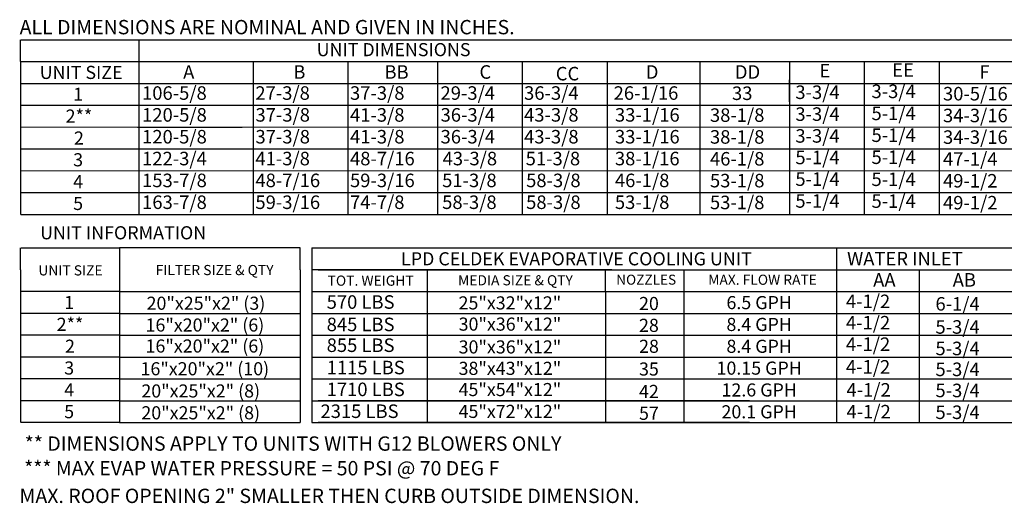
# Model space of a CAD drawing. Units: inches. Extents: x 0 to 2783, y -166 to 1.
# Drawn here: x 0 to 119, y -166 to -107 of the extents above; entities that cross this region are included whole.
import ezdxf
from ezdxf.enums import TextEntityAlignment as Align

# ---------------------------------------------------------------- set-up
doc = ezdxf.new("R2010")
doc.units = ezdxf.units.IN
doc.header["$LTSCALE"] = 4
doc.header["$MEASUREMENT"] = 0

msp = doc.modelspace()

# ---------------------------------------------------------------- linework, layer by layer
at = {"color": 7}
for p, q in [((0.11368, -112.21895), (0.11368, -109.57379)), ((14.45434, -109.57379), (14.45434, -130.73504)), ((26.86151, -109.57379), (233.38425, -109.57379)), ((0.11368, -112.21895), (0.11368, -114.86411)), ((0.15165, -112.21895), (225.18425, -112.21895)), ((14.45434, -112.21895), (14.45434, -128.08989)), ((28.33423, -112.21895), (28.33423, -117.50926)), ((39.80331, -112.21895), (39.80331, -117.50926)), ((50.66222, -112.21895), (50.66222, -117.50926)), ((60.95851, -112.21895), (60.95851, -117.50926)), ((71.25479, -112.21895), (71.25479, -117.50926)), ((82.5041, -112.21895), (82.5041, -128.08989)), ((93.33894, -112.21895), (93.33894, -130.73504)), ((102.42158, -112.21895), (102.42158, -130.73504)), ((111.50421, -112.21895), (111.50421, -130.73504)), ((93.33125, -114.4466), (93.33125, -117.09175)), ((93.33894, -114.42051), (93.33894, -128.08989)), ((93.33894, -114.42051), (93.33894, -117.06566)), ((0.11368, -114.86411), (0.11368, -117.50926)), ((0.15165, -114.86411), (233.38425, -114.86411)), ((82.5041, -114.61622), (82.5041, -130.73504)), ((0.11368, -117.50926), (0.11368, -130.73504)), ((0.15165, -117.50926), (225.18425, -117.50926)), ((28.34193, -117.50926), (28.34193, -120.15442)), ((39.811, -117.50926), (39.811, -120.15442)), ((50.66992, -117.50926), (50.66992, -120.15442)), ((60.9662, -117.50926), (60.9662, -120.15442)), ((71.26249, -117.50926), (71.26249, -120.15442)), ((82.5041, -117.28746), (82.5041, -119.93262)), ((93.33894, -117.09175), (93.33894, -119.73691)), ((0.15165, -120.15661), (233.38425, -120.09863)), ((14.30135, -120.15442), (26.99912, -120.15442)), ((17.72543, -120.15442), (26.99912, -120.15442)), ((28.34193, -120.15442), (28.34193, -130.73504)), ((39.811, -120.15442), (39.811, -130.73504)), ((50.66992, -120.15442), (50.66992, -130.73504)), ((60.9662, -120.15442), (60.9662, -130.73504)), ((71.26249, -120.15442), (71.26249, -130.73504)), ((82.5041, -119.90653), (82.5041, -122.55168)), ((82.5041, -119.93262), (82.5041, -128.08989)), ((93.33894, -119.71082), (93.33894, -122.35598)), ((93.33894, -119.73691), (93.33894, -128.08989)), ((0.15165, -122.79957), (233.38425, -122.79957)), ((82.5041, -122.55168), (82.5041, -125.19684)), ((93.33894, -122.35598), (93.33894, -125.00113)), ((82.5041, -125.19684), (82.5041, -128.08989)), ((93.33894, -125.00113), (93.33894, -128.08989)), ((0.15165, -125.4475), (233.38425, -125.41863)), ((0.15165, -128.08989), (233.38425, -128.08989)), ((0.15165, -130.73504), (233.38425, -130.73504)), ((0.11368, -137.43659), (0.11368, -134.79324)), ((0.20135, -134.79324), (12.1226, -134.79324)), ((34.02039, -134.79324), (12.1226, -134.79324)), ((12.1226, -134.79324), (12.1226, -140.08175)), ((34.02039, -137.43839), (34.02039, -134.79324)), ((35.45639, -134.79324), (141.75141, -134.79324)), ((35.45639, -134.79324), (35.45639, -137.43839)), ((99.06644, -134.79324), (99.06644, -155.95449)), ((0.11368, -137.43659), (0.11368, -140.08175)), ((34.02039, -137.43839), (34.02039, -140.08355)), ((71.83451, -137.43839), (35.45639, -137.43839)), ((35.45639, -137.43839), (35.45639, -140.08355)), ((35.45639, -137.43839), (35.45639, -140.08355)), ((35.45639, -137.43839), (35.45639, -140.08355)), ((36.22733, -137.43839), (88.5242, -137.43839)), ((49.46309, -140.08355), (49.46309, -137.43839)), ((57.13904, -137.43839), (141.75141, -137.43839)), ((71.06926, -140.08355), (71.06926, -137.43839)), ((80.54797, -137.43839), (80.54797, -155.95449)), ((109.08646, -137.43839), (109.08646, -140.08355)), ((0.11368, -140.08175), (0.11368, -142.7269)), ((12.1226, -140.08175), (0.20135, -140.08175)), ((12.1226, -140.08175), (12.1226, -142.7269)), ((12.1226, -140.08355), (34.02039, -140.08355)), ((34.02039, -140.08355), (34.02039, -142.72871)), ((35.45639, -140.08355), (141.75141, -140.08355)), ((35.45639, -140.08355), (35.45639, -142.72871)), ((35.45639, -140.08355), (35.45639, -142.72871)), ((35.45639, -140.08355), (35.45639, -142.72871)), ((36.22733, -140.08355), (88.5242, -140.08355)), ((43.17066, -140.08355), (48.42414, -140.08355)), ((43.17066, -140.08355), (48.42414, -140.08355)), ((49.46309, -155.95449), (49.46309, -140.08355)), ((71.06926, -140.08355), (71.06926, -155.95449)), ((109.08646, -140.08355), (109.08646, -142.72871)), ((0.11368, -142.7269), (0.11368, -145.37206)), ((12.1226, -142.7269), (0.19365, -142.7269)), ((4.67445, -142.7269), (4.06643, -142.7269)), ((12.11491, -142.7269), (12.11491, -145.37206)), ((12.1226, -142.72871), (34.02039, -142.72871)), ((34.02039, -142.72871), (34.02039, -145.37386)), ((35.45639, -142.72871), (141.75141, -142.72871)), ((35.45639, -142.72871), (35.45639, -145.37386)), ((35.45639, -142.72871), (35.45639, -145.37386)), ((36.22733, -142.72871), (88.5242, -142.72871)), ((43.17066, -142.72871), (48.42414, -142.72871)), ((109.08646, -142.72871), (109.08748, -145.31954)), ((0.11368, -145.37206), (0.11368, -148.01721)), ((12.1226, -145.37206), (0.20135, -145.37206)), ((4.37044, -145.37206), (4.05873, -145.37206)), ((12.11491, -145.37206), (12.11491, -148.01721)), ((12.11491, -145.37386), (34.02039, -145.37386)), ((34.02039, -145.37386), (34.02039, -148.01902)), ((35.45639, -145.37386), (141.75141, -145.37386)), ((35.45639, -145.37386), (35.45639, -148.01902)), ((35.45639, -145.37386), (35.45639, -148.01902)), ((109.08646, -145.37386), (109.08646, -148.01902)), ((0.11368, -148.01721), (0.11368, -150.66237)), ((12.1226, -148.01721), (0.20135, -148.01721)), ((4.37044, -148.01721), (4.05873, -148.01721)), ((4.37044, -148.01721), (4.05873, -148.01721)), ((7.82772, -148.01721), (4.37044, -148.01721)), ((12.11491, -148.01721), (12.11491, -150.66237)), ((12.1226, -148.01902), (34.02039, -148.01902)), ((34.02039, -148.01902), (34.02039, -155.95449)), ((35.45639, -148.01902), (88.71977, -148.01902)), ((35.45639, -148.01902), (141.75141, -148.01902)), ((35.45639, -148.01902), (35.45639, -155.95449)), ((35.45639, -148.01902), (35.45639, -150.66418)), ((36.22733, -148.01902), (88.5242, -148.01902)), ((43.47468, -148.01902), (48.42414, -148.01902)), ((109.08646, -148.01902), (109.08646, -150.66418)), ((0.11368, -150.66237), (0.11368, -155.95268)), ((12.1226, -150.66237), (0.20135, -150.66237)), ((4.37044, -150.66237), (4.05873, -150.66237)), ((12.11491, -150.66237), (12.11491, -155.95268)), ((12.1226, -150.66418), (34.02039, -150.66418)), ((35.45639, -150.66418), (141.75141, -150.66418)), ((36.22733, -150.66418), (88.5242, -150.66418)), ((43.47468, -150.66418), (48.42414, -150.66418)), ((109.08646, -150.66418), (109.08646, -155.95449)), ((12.1226, -153.30753), (0.20135, -153.30753)), ((12.1226, -153.30753), (0.20135, -153.30753)), ((12.13409, -153.30933), (34.02039, -153.30933)), ((12.13409, -153.30933), (34.02039, -153.30933)), ((35.45639, -153.30933), (141.75141, -153.30933)), ((88.5242, -153.30933), (36.22733, -153.30933)), ((12.1226, -155.95268), (0.20135, -155.95268)), ((12.1226, -155.95268), (0.20135, -155.95268)), ((12.13409, -155.95449), (34.02039, -155.95449)), ((12.13409, -155.95449), (34.02039, -155.95449)), ((35.45639, -155.95449), (141.75141, -155.95449)), ((88.5242, -155.95449), (36.22733, -155.95449))]:
    msp.add_line(p, q, dxfattribs=at)
msp.add_line((0.15165, -109.57379), (88.76726, -109.57379))

# ---------------------------------------------------------------- texts
at = {"linetype": 'Continuous'}
msp.add_text(' ALL DIMENSIONS ARE NOMINAL AND GIVEN IN INCHES.', height=1.7358838, dxfattribs=at).set_placement((-0.5131, -108.92284))
at = {"color": 7}
for s, height, p in [('UNIT DIMENSIONS', 1.5870937, (45.36085, -110.78032)), ('UNIT SIZE', 1.587094, (7.47583, -113.54153)), ('1', 1.58709, (7.11931, -116.18668)), ('2**', 1.587094, (7.21068, -118.83184)), ('2', 1.58709, (7.21068, -121.48706)), ('3', 1.58709, (7.11162, -124.12215)), ('4', 1.58709, (7.11162, -126.76731)), ('5', 1.58709, (7.11162, -129.41247)), ('UNIT INFORMATION', 1.59, (12.56979, -132.96186)), ('LPD CELDEK EVAPORATIVE COOLING UNIT', 1.59, (67.52119, -136.11582)), ('UNIT SIZE', 1.23, (6.18429, -137.51762)), ('FILTER SIZE & QTY', 1.23, (23.66253, -137.47648)), ('TOT. WEIGHT', 1.23, (42.57781, -138.76097)), ('MEDIA SIZE & QTY', 1.23, (60.13498, -138.71802)), ('NOZZLES', 1.21012, (75.98095, -138.64448)), ('MAX. FLOW RATE', 1.2279453, (90.09371, -138.65312)), ('1', 1.58709, (6.03311, -141.40432)), ('20"x25"x2" (3)', 1.5870937, (22.60919, -141.49732)), ('25"x32"x12"', 1.5870937, (59.45915, -141.45637)), ('20', 1.587094, (76.3162, -141.53002)), ('6.5 GPH', 1.587094, (89.67894, -141.42141)), ('2**', 1.587094, (6.12448, -144.04948)), ('16"x20"x2" (6)', 1.5870937, (22.48259, -144.13505)), ('30"x36"x12"', 1.5870937, (59.46685, -144.02742)), ('8.4 GPH', 1.587094, (89.67894, -144.06656)), ('28', 1.587094, (76.3162, -144.17518)), ('2', 1.58709, (6.12448, -146.7047)), ('16"x20"x2" (6)', 1.5870937, (22.48259, -146.67901)), ('30"x36"x12"', 1.5870937, (59.46685, -146.79164)), ('28', 1.587094, (76.32389, -146.71172)), ('8.4 GPH', 1.587094, (89.67894, -146.71172)), ('3', 1.58709, (6.02542, -149.33979)), ('16"x20"x2" (10)', 1.5870937, (22.47489, -149.43278)), ('38"x43"x12"', 1.5870937, (59.45915, -149.38409)), ('35', 1.587094, (76.3162, -149.46549)), ('10.15 GPH', 1.587094, (89.67894, -149.35687)), ('4', 1.58709, (6.02542, -151.98495)), ('20"x25"x2" (8)', 1.5870937, (21.97639, -152.12186)), ('45"x54"x12"', 1.5870937, (59.45915, -151.95363)), ('42', 1.587094, (76.3162, -152.18085)), ('12.6 GPH', 1.587094, (89.67894, -152.00203)), ('5', 1.58709, (6.02542, -154.6301)), ('20"x25"x2" (8)', 1.5870937, (21.97639, -154.76701)), ('45"x72"x12"', 1.5870937, (59.45915, -154.59879)), ('20.1 GPH', 1.587094, (89.67894, -154.64719)), ('57', 1.587094, (76.3162, -154.826))]:
    msp.add_text(s, height=height, dxfattribs=at).set_placement(p, align=Align.MIDDLE_CENTER)
for s, height, p in [('A', 1.63669, (19.84321, -114.30349)), ('B', 1.63669, (33.20115, -114.30349)), ('BB', 1.63669, (44.25096, -114.30349)), ('C', 1.63669, (55.76745, -114.30349)), ('CC', 1.63669, (65.02083, -114.50777)), ('D', 1.63669, (75.93796, -114.30349)), ('DD', 1.63669, (86.73606, -114.30349)), ('E', 1.63669, (96.99251, -114.15374)), ('EE', 1.63669, (105.80605, -114.0643)), ('F', 1.63669, (116.38487, -114.30265)), ('106-5/8', 1.63669, (14.86161, -116.85695)), ('27-3/8', 1.63669, (28.59775, -116.85695)), ('37-3/8', 1.63669, (40.07451, -116.85695)), ('29-3/4', 1.63669, (51.04692, -116.85695)), ('36-3/4', 1.63669, (61.17959, -116.85695)), ('26-1/16', 1.63669, (72.03364, -116.85695)), ('33', 1.63669, (86.38547, -116.88304)), ('3-3/4', 1.63669, (94.07093, -116.76107)), ('3-3/4', 1.63669, (103.29967, -116.65191)), ('30-5/16', 1.63669, (111.96929, -116.93641)), ('120-5/8', 1.63669, (14.8693, -119.50211)), ('37-3/8', 1.63669, (28.61314, -119.50211)), ('41-3/8', 1.63669, (40.07451, -119.50822)), ('36-3/4', 1.63669, (51.05461, -119.50211)), ('43-3/8', 1.63669, (61.17959, -119.50211)), ('33-1/16', 1.63669, (72.19849, -119.50211)), ('38-1/8', 1.63669, (83.71573, -119.5282)), ('3-3/4', 1.63669, (94.07093, -119.40623)), ('5-1/4', 1.63669, (103.29967, -119.31971)), ('34-3/16', 1.63669, (111.96929, -119.57329)), ('120-5/8', 1.63669, (14.8693, -122.14726)), ('37-3/8', 1.63669, (28.61314, -122.14726)), ('41-3/8', 1.63669, (40.07451, -122.14726)), ('36-3/4', 1.63669, (51.05461, -122.14726)), ('43-3/8', 1.63669, (61.17959, -122.14726)), ('33-1/16', 1.63669, (72.19849, -122.14726)), ('38-1/8', 1.63669, (83.71573, -122.17336)), ('3-3/4', 1.63669, (94.07093, -122.05139)), ('5-1/4', 1.63669, (103.29967, -121.96486)), ('34-3/16', 1.63669, (111.96929, -122.19271)), ('5-1/4', 1.63669, (94.07093, -124.66005)), ('5-1/4', 1.63669, (103.29967, -124.63265)), ('122-3/4', 1.63669, (14.8693, -124.79242)), ('41-3/8', 1.63669, (28.60544, -124.79242)), ('48-7/16', 1.63669, (40.07451, -124.79242)), ('43-3/8', 1.63669, (51.30278, -124.79242)), ('51-3/8', 1.63669, (61.37112, -124.79242)), ('38-1/16', 1.63669, (72.19079, -124.79242)), ('46-1/8', 1.63669, (83.71573, -124.81851)), ('47-1/4', 1.63669, (111.96929, -124.83787)), ('153-7/8', 1.63669, (14.8693, -127.43758)), ('48-7/16', 1.63669, (28.60544, -127.43758)), ('59-3/16', 1.63669, (40.07451, -127.43758)), ('51-3/8', 1.63669, (51.24614, -127.43758)), ('58-3/8', 1.63669, (61.42776, -127.43758)), ('46-1/8', 1.63669, (72.19079, -127.43758)), ('53-1/8', 1.63669, (83.71573, -127.46367)), ('5-1/4', 1.63669, (94.07093, -127.28257)), ('5-1/4', 1.63669, (103.29967, -127.30045)), ('49-1/2', 1.63669, (111.96929, -127.48302)), ('163-7/8', 1.63669, (14.8693, -130.08273)), ('59-3/16', 1.63669, (28.60544, -130.08273)), ('74-7/8', 1.63669, (40.07451, -130.08273)), ('58-3/8', 1.63669, (51.24614, -130.08273)), ('58-3/8', 1.63669, (61.42776, -130.08273)), ('53-1/8', 1.63669, (72.19079, -130.08273)), ('53-1/8', 1.63669, (83.71573, -130.10882)), ('5-1/4', 1.63669, (94.07093, -129.92773)), ('5-1/4', 1.63669, (103.29967, -129.9456)), ('49-1/2', 1.63669, (111.96929, -130.13932)), ('WATER INLET', 1.6366904, (100.34047, -136.91885)), ('AA', 1.63669, (103.50469, -139.49047)), ('AB', 1.63669, (113.14469, -139.49047)), ('570 LBS', 1.63669, (37.24523, -142.17029)), ('4-1/2', 1.63669, (100.19943, -142.08921)), ('6-1/4', 1.63669, (111.05333, -142.38829)), ('845 LBS', 1.63669, (37.24523, -144.88155)), ('4-1/2', 1.63669, (100.19943, -144.67564)), ('5-3/4', 1.63669, (111.05333, -145.19072)), ('4-1/2', 1.63669, (100.19943, -147.27552)), ('855 LBS', 1.63669, (37.24523, -147.40174)), ('5-3/4', 1.63669, (111.05333, -147.7906)), ('1115 LBS', 1.63669, (37.24523, -150.10576)), ('4-1/2', 1.63669, (100.19943, -150.02467)), ('5-3/4', 1.63669, (111.05333, -150.32376)), ('1710 LBS', 1.63669, (37.24523, -152.75092)), ('4-1/2', 1.63669, (100.26848, -152.80566)), ('5-3/4', 1.63669, (111.05333, -152.87781)), ('2315 LBS', 1.63669, (36.49719, -155.39607)), ('4-1/2', 1.63669, (100.26848, -155.45082)), ('5-3/4', 1.63669, (111.05333, -155.52297))]:
    msp.add_text(s, height=height, dxfattribs=at).set_placement(p)
at = {"color": 7, "linetype": 'Continuous'}
for s, p in [('** DIMENSIONS APPLY TO UNITS WITH G12 BLOWERS ONLY', (0.63497, -159.36384)), ('*** MAX EVAP WATER PRESSURE = 50 PSI @ 70 DEG F', (0.56811, -162.34753)), ('MAX. ROOF OPENING 2" SMALLER THEN CURB OUTSIDE DIMENSION.', (0.00598, -165.69824))]:
    msp.add_text(s, height=1.7358838, dxfattribs=at).set_placement(p)

doc.saveas('drawing.dxf')
